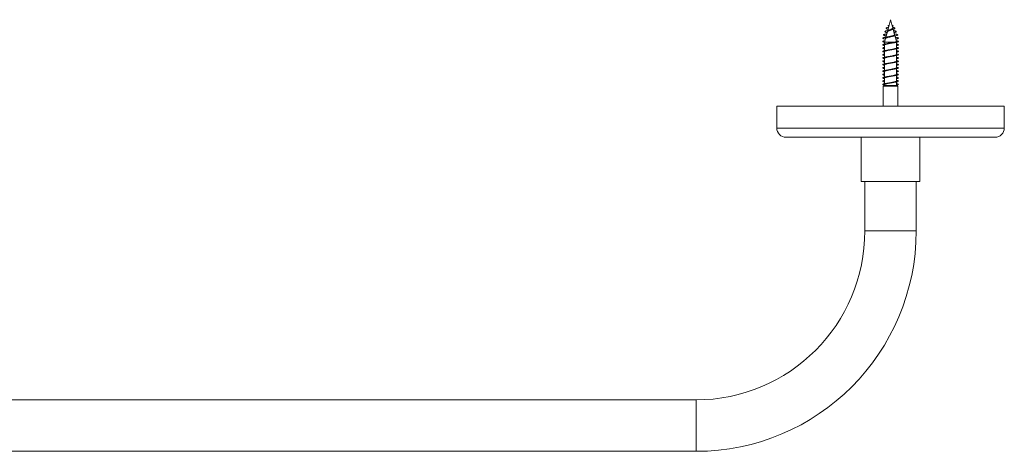
# Model space of a CAD drawing. Units: millimetres. Extents: x -379 to 680, y -243 to 484.
# Drawn here: x 150 to 419, y -243 to -126 of the extents above; entities that cross this region are included whole.
import ezdxf

# ---------------------------------------------------------------- set-up
doc = ezdxf.new("R2010")
doc.units = ezdxf.units.MM

msp = doc.modelspace()

# ---------------------------------------------------------------- linework, layer by layer
at = {"color": 7, "linetype": 'Continuous', "lineweight": 0}
for p, q in [((387.74, -125.81), (386.96, -128.75)), ((388.34, -128.04), (387.74, -125.81)), ((387.33, -127.35), (387.01, -127.38)), ((387.01, -127.38), (387.32, -127.41)), ((388.16, -127.35), (388.48, -127.38)), ((388.85, -129.92), (388.44, -128.42)), ((386.38, -130.9), (386.1, -131.94)), ((386.87, -129.08), (386.47, -130.57)), ((387.71, -130.32), (387.74, -130.39)), ((387.74, -130.39), (387.72, -130.46)), ((389.32, -131.69), (388.93, -130.21)), ((386.1, -131.94), (386.1, -132.44)), ((386.1, -131.94), (388.81, -131.94)), ((386.1, -132.68), (386.1, -134.24)), ((389.39, -133.49), (389.39, -131.94)), ((389.39, -135.29), (389.39, -133.73)), ((386.1, -134.48), (386.1, -136.04)), ((386.1, -136.28), (386.1, -137.84)), ((389.39, -137.09), (389.39, -135.53)), ((386.1, -138.08), (386.1, -139.64)), ((389.39, -138.89), (389.39, -137.34)), ((389.39, -140.69), (389.39, -139.14)), ((386.1, -139.88), (386.1, -141.44)), ((386.1, -141.68), (386.1, -143.24)), ((389.39, -142.49), (389.39, -140.93)), ((386.1, -143.71), (385.74, -143.92)), ((385.74, -143.92), (385.74, -149.31)), ((385.74, -143.92), (389.74, -143.92)), ((386.1, -143.48), (386.1, -143.71)), ((386.1, -143.71), (389.39, -143.71)), ((389.39, -143.71), (389.39, -142.73)), ((389.74, -143.92), (389.39, -143.71)), ((389.74, -149.31), (389.74, -143.92)), ((356.74, -149.31), (356.74, -155.31)), ((418.74, -149.31), (356.74, -149.31)), ((418.74, -155.31), (418.74, -149.31)), ((416.24, -157.81), (359.24, -157.81)), ((379.74, -157.81), (379.74, -169.81)), ((395.74, -169.81), (395.74, -157.81)), ((379.74, -169.81), (395.67, -169.81)), ((380.74, -169.81), (380.74, -183.31)), ((394.74, -183.31), (394.74, -169.81)), ((395.67, -169.81), (395.74, -169.81)), ((334.74, -229.31), (-39.26, -229.31)), ((-39.26, -243.31), (334.74, -243.31))]:
    msp.add_line(p, q, dxfattribs=at)
at = {"color": 8, "linetype": 'Continuous', "lineweight": 0}
for p, q in [((418.74, -155.31), (356.74, -155.31)), ((380.74, -183.31), (394.74, -183.31)), ((334.74, -229.31), (334.74, -243.31))]:
    msp.add_line(p, q, dxfattribs=at)
at = {"color": 7, "linetype": 'Continuous', "lineweight": 0}
for centre, radius, start, end in [((359.24, -155.31), 2.5, 180, 270), ((416.24, -155.31), 2.5, 270, 0), ((334.74, -183.31), 46, 270, 0), ((334.74, -183.31), 60, 270, 0)]:
    msp.add_arc(centre, radius, start, end, dxfattribs=at)
for points, knots in [([(386.81, -129.31), (386.73, -129.3), (386.56, -129.26), (386.37, -129.2), (386.23, -129.14), (386.16, -129.07), (386.19, -129.01), (386.29, -128.94), (386.46, -128.87), (386.66, -128.82), (386.87, -128.77), (387.09, -128.72), (387.34, -128.67), (387.6, -128.61), (387.86, -128.56), (388.11, -128.5), (388.35, -128.45), (388.56, -128.39), (388.74, -128.33), (388.86, -128.26), (388.93, -128.2), (388.94, -128.13), (388.88, -128.06), (388.75, -127.99), (388.56, -127.91), (388.39, -127.86), (388.29, -127.83), (388.29, -127.83)], [0, 0, 0, 0, 0.041218, 0.091598, 0.14175, 0.192944, 0.244678, 0.296061, 0.349065, 0.384323, 0.419525, 0.455287, 0.491956, 0.528179, 0.564577, 0.601892, 0.639679, 0.676987, 0.715544, 0.754492, 0.793221, 0.833078, 0.87359, 0.913742, 0.955654, 0.997375, 1, 1, 1, 1]), ([(387.05, -128.42), (387.01, -128.41), (386.9, -128.38), (386.75, -128.33), (386.63, -128.26), (386.56, -128.2), (386.55, -128.13), (386.61, -128.06), (386.74, -127.99), (386.93, -127.91), (387.1, -127.86), (387.2, -127.83), (387.2, -127.83)], [0, 0, 0, 0, 0.057598, 0.17009, 0.283718, 0.396716, 0.513001, 0.631193, 0.748339, 0.870627, 0.992342, 1, 1, 1, 1]), ([(386.87, -129.08), (386.87, -129.08), (386.87, -129.06), (386.9, -129.02), (386.96, -128.97), (387.04, -128.91), (387.14, -128.86), (387.26, -128.81), (387.4, -128.75), (387.53, -128.7), (387.67, -128.65), (387.76, -128.61), (387.81, -128.59)], [0, 0, 0, 0, 0.0125902, 0.1287144, 0.2487189, 0.3574382, 0.469214, 0.5788099, 0.6920084, 0.7954522, 0.901879, 1, 1, 1, 1]), ([(387.28, -127.52), (387.28, -127.52), (387.21, -127.5), (387.11, -127.45), (387.04, -127.41), (387.01, -127.38)], [0, 0, 0, 0, 0.068893, 0.529577, 1, 1, 1, 1]), ([(387.44, -128.61), (387.41, -128.63), (387.32, -128.67), (387.16, -128.7), (387.06, -128.73)], [0, 0, 0, 0, 0.35211, 1, 1, 1, 1]), ([(388.34, -128.04), (388.34, -128.07), (388.36, -128.13), (388.28, -128.22), (388.14, -128.33), (387.92, -128.42), (387.72, -128.51), (387.56, -128.57), (387.48, -128.6), (387.44, -128.62)], [0, 0, 0, 0, 0.119533, 0.291532, 0.460627, 0.642794, 0.820235, 0.915835, 1, 1, 1, 1]), ([(387.81, -128.6), (387.83, -128.59), (387.88, -128.56), (387.99, -128.53), (388.09, -128.51), (388.14, -128.5)], [0, 0, 0, 0, 0.2802552, 0.6300502, 1, 1, 1, 1]), ([(388.2, -127.52), (388.21, -127.52), (388.28, -127.5), (388.38, -127.45), (388.45, -127.41), (388.48, -127.38)], [0, 0, 0, 0, 0.068843, 0.52959, 1, 1, 1, 1]), ([(388.68, -129.31), (388.76, -129.3), (388.93, -129.26), (389.12, -129.2), (389.26, -129.14), (389.33, -129.07), (389.3, -129.01), (389.2, -128.94), (389.03, -128.87), (388.82, -128.82), (388.67, -128.78), (388.56, -128.76), (388.53, -128.75)], [0, 0, 0, 0, 0.095079, 0.211295, 0.326983, 0.445076, 0.564413, 0.682942, 0.805209, 0.886542, 0.967744, 1, 1, 1, 1]), ([(386.33, -131.08), (386.3, -131.07), (386.17, -131.05), (385.99, -131.01), (385.79, -130.96), (385.66, -130.91), (385.6, -130.86), (385.61, -130.81), (385.68, -130.75), (385.83, -130.7), (386.03, -130.65), (386.28, -130.6), (386.54, -130.56), (386.81, -130.52), (387.1, -130.47), (387.41, -130.43), (387.63, -130.4), (387.74, -130.39)], [0, 0, 0, 0, 0.022281, 0.097181, 0.172128, 0.246867, 0.321617, 0.396598, 0.471391, 0.546155, 0.621027, 0.695902, 0.755795, 0.81557, 0.875366, 0.93665, 1, 1, 1, 1]), ([(386.56, -130.21), (386.51, -130.2), (386.36, -130.18), (386.16, -130.13), (385.97, -130.08), (385.84, -130.03), (385.78, -129.97), (385.8, -129.92), (385.88, -129.86), (386.04, -129.8), (386.27, -129.74), (386.5, -129.7), (386.66, -129.67), (386.71, -129.66)], [0, 0, 0, 0, 0.051735, 0.150124, 0.249053, 0.348257, 0.447861, 0.548063, 0.648696, 0.749707, 0.851352, 0.953605, 1, 1, 1, 1]), ([(386.38, -130.91), (386.39, -130.89), (386.39, -130.87), (386.45, -130.82), (386.55, -130.77), (386.69, -130.73), (386.82, -130.69), (386.9, -130.66), (386.92, -130.66)], [0, 0, 0, 0, 0.139066, 0.335397, 0.537616, 0.730518, 0.929218, 1, 1, 1, 1]), ([(387.25, -130.42), (387.16, -130.44), (386.96, -130.49), (386.71, -130.53), (386.57, -130.55)], [0, 0, 0, 0, 0.444446, 1, 1, 1, 1]), ([(386.92, -130.66), (387, -130.64), (387.16, -130.59), (387.44, -130.53), (387.63, -130.49), (387.72, -130.46)], [0, 0, 0, 0, 0.336719, 0.672752, 1, 1, 1, 1]), ([(387.25, -130.42), (387.3, -130.41), (387.45, -130.38), (387.61, -130.34), (387.71, -130.32)], [0, 0, 0, 0, 0.356575, 1, 1, 1, 1]), ([(387.71, -130.32), (387.79, -130.3), (387.96, -130.26), (388.2, -130.2), (388.42, -130.14), (388.63, -130.07), (388.79, -129.99), (388.87, -129.91), (388.86, -129.85), (388.82, -129.81), (388.82, -129.81)], [0, 0, 0, 0, 0.119961, 0.243889, 0.367624, 0.490912, 0.654257, 0.816959, 0.978611, 1, 1, 1, 1]), ([(387.72, -130.46), (387.81, -130.44), (387.94, -130.41), (388.07, -130.38), (388.12, -130.37)], [0, 0, 0, 0, 0.613675, 1, 1, 1, 1]), ([(387.74, -130.39), (387.86, -130.37), (388.11, -130.34), (388.47, -130.29), (388.8, -130.24), (389.09, -130.18), (389.33, -130.13), (389.52, -130.08), (389.65, -130.03), (389.71, -129.97), (389.69, -129.92), (389.61, -129.86), (389.45, -129.8), (389.22, -129.74), (388.99, -129.7), (388.83, -129.67), (388.78, -129.66)], [0, 0, 0, 0, 0.076013, 0.149251, 0.221547, 0.294554, 0.367748, 0.441345, 0.515146, 0.589245, 0.663789, 0.738653, 0.813796, 0.889416, 0.965485, 1, 1, 1, 1]), ([(388.12, -130.37), (388.17, -130.36), (388.28, -130.33), (388.51, -130.28), (388.7, -130.25), (388.81, -130.23)], [0, 0, 0, 0, 0.274701, 0.534587, 1, 1, 1, 1]), ([(389.16, -131.08), (389.19, -131.07), (389.32, -131.05), (389.5, -131.01), (389.7, -130.96), (389.83, -130.91), (389.89, -130.86), (389.88, -130.81), (389.81, -130.75), (389.66, -130.7), (389.45, -130.65), (389.24, -130.61), (389.08, -130.58), (389.02, -130.57)], [0, 0, 0, 0, 0.030269, 0.132022, 0.233838, 0.335375, 0.436923, 0.538786, 0.640394, 0.741959, 0.843678, 0.945397, 1, 1, 1, 1]), ([(386.1, -132.83), (386.08, -132.83), (385.97, -132.81), (385.83, -132.77), (385.68, -132.72), (385.61, -132.67), (385.6, -132.62), (385.66, -132.56), (385.79, -132.51), (385.99, -132.46), (386.24, -132.41), (386.54, -132.36), (386.88, -132.31), (387.25, -132.25), (387.63, -132.2), (388.02, -132.15), (388.4, -132.1), (388.75, -132.05), (389.08, -132), (389.36, -131.94), (389.59, -131.89), (389.76, -131.84), (389.86, -131.79), (389.9, -131.74), (389.86, -131.68), (389.76, -131.63), (389.58, -131.58), (389.42, -131.54), (389.3, -131.52), (389.27, -131.52)], [0, 0, 0, 0, 0.008891, 0.048155, 0.087427, 0.126575, 0.165815, 0.205107, 0.244324, 0.28348, 0.322775, 0.36201, 0.401177, 0.440426, 0.47972, 0.518903, 0.558082, 0.597389, 0.636604, 0.675783, 0.715038, 0.754328, 0.793478, 0.832697, 0.871994, 0.91121, 0.950383, 0.989656, 1, 1, 1, 1]), ([(386.1, -131.94), (386.04, -131.92), (385.89, -131.89), (385.73, -131.84), (385.63, -131.79), (385.59, -131.74), (385.63, -131.68), (385.73, -131.63), (385.9, -131.58), (386.07, -131.54), (386.19, -131.52), (386.21, -131.52)], [0, 0, 0, 0, 0.1040337, 0.2275683, 0.3506623, 0.4739724, 0.5975273, 0.7208286, 0.843996, 0.9674757, 1, 1, 1, 1]), ([(386.1, -134.64), (386.1, -134.64), (386, -134.62), (385.87, -134.58), (385.71, -134.53), (385.62, -134.48), (385.59, -134.43), (385.64, -134.38), (385.76, -134.32), (385.94, -134.27), (386.18, -134.22), (386.47, -134.17), (386.8, -134.12), (387.17, -134.06), (387.55, -134.01), (387.94, -133.96), (388.32, -133.91), (388.68, -133.86), (389.01, -133.81), (389.31, -133.75), (389.55, -133.7), (389.73, -133.65), (389.85, -133.6), (389.9, -133.55), (389.87, -133.5), (389.79, -133.44), (389.62, -133.39), (389.49, -133.36), (389.39, -133.34), (389.39, -133.34)], [0, 0, 0, 0, 0.0012845, 0.041096, 0.0810366, 0.1209346, 0.1607522, 0.2006198, 0.2405696, 0.2803755, 0.3202244, 0.3601631, 0.4000577, 0.4398539, 0.4797542, 0.5196781, 0.5594812, 0.5993524, 0.6392924, 0.6791636, 0.7189554, 0.7588916, 0.7987832, 0.8386002, 0.8784777, 0.9184241, 0.9582565, 0.9980732, 1, 1, 1, 1]), ([(386.1, -133.73), (386.05, -133.72), (385.92, -133.7), (385.76, -133.65), (385.64, -133.6), (385.59, -133.55), (385.62, -133.5), (385.7, -133.44), (385.86, -133.39), (386, -133.36), (386.1, -133.34), (386.1, -133.34)], [0, 0, 0, 0, 0.080041, 0.210766, 0.341349, 0.471682, 0.602215, 0.732974, 0.863359, 0.993693, 1, 1, 1, 1]), ([(386.1, -132.68), (386.11, -132.67), (386.11, -132.64), (386.17, -132.59), (386.28, -132.54), (386.43, -132.5), (386.62, -132.45), (386.84, -132.4), (387.09, -132.35), (387.35, -132.3), (387.63, -132.25), (387.92, -132.2), (388.19, -132.15), (388.39, -132.12), (388.48, -132.1), (388.49, -132.1)], [0, 0, 0, 0, 0.0648721, 0.1499549, 0.2326344, 0.317711, 0.4003969, 0.4854837, 0.5681664, 0.6532411, 0.7359307, 0.8210109, 0.9036943, 0.9887677, 1, 1, 1, 1]), ([(386.11, -134.48), (386.11, -134.47), (386.1, -134.45), (386.15, -134.41), (386.24, -134.36), (386.38, -134.31), (386.55, -134.26), (386.77, -134.21), (387.01, -134.16), (387.27, -134.11), (387.55, -134.07), (387.83, -134.02), (388.11, -133.97), (388.33, -133.93), (388.45, -133.9), (388.49, -133.89)], [0, 0, 0, 0, 0.040103, 0.122614, 0.207518, 0.290022, 0.374917, 0.457432, 0.542332, 0.624839, 0.709737, 0.792243, 0.877143, 0.95965, 1, 1, 1, 1]), ([(387.01, -132.27), (387, -132.28), (386.93, -132.29), (386.78, -132.32), (386.64, -132.34), (386.57, -132.35)], [0, 0, 0, 0, 0.1041, 0.532833, 1, 1, 1, 1]), ([(387, -134.08), (386.97, -134.08), (386.85, -134.11), (386.69, -134.13), (386.57, -134.15)], [0, 0, 0, 0, 0.186003, 1, 1, 1, 1]), ([(389.38, -133.49), (389.38, -133.5), (389.39, -133.52), (389.35, -133.56), (389.26, -133.61), (389.13, -133.66), (388.95, -133.71), (388.74, -133.76), (388.51, -133.81), (388.24, -133.85), (387.97, -133.9), (387.69, -133.95), (387.41, -134), (387.17, -134.04), (387.04, -134.07), (387, -134.08)], [0, 0, 0, 0, 0.0321999, 0.1147308, 0.1996555, 0.2821879, 0.3671209, 0.4496526, 0.5345842, 0.6171178, 0.7020385, 0.7845794, 0.8695087, 0.9520394, 1, 1, 1, 1]), ([(388.81, -131.94), (388.73, -131.96), (388.58, -131.99), (388.33, -132.04), (388.05, -132.09), (387.77, -132.14), (387.49, -132.19), (387.23, -132.23), (387.08, -132.26), (387.01, -132.28)], [0, 0, 0, 0, 0.144959, 0.29412, 0.439091, 0.588261, 0.733229, 0.882415, 1, 1, 1, 1]), ([(388.49, -132.1), (388.5, -132.1), (388.56, -132.08), (388.7, -132.06), (388.85, -132.03), (388.92, -132.02)], [0, 0, 0, 0, 0.050672, 0.494743, 1, 1, 1, 1]), ([(388.49, -133.9), (388.52, -133.89), (388.64, -133.86), (388.8, -133.84), (388.92, -133.82)], [0, 0, 0, 0, 0.172188, 1, 1, 1, 1]), ([(389.32, -131.69), (389.32, -131.69), (389.33, -131.71), (389.31, -131.74), (389.25, -131.79), (389.15, -131.84), (389, -131.89), (388.87, -131.93), (388.81, -131.94)], [0, 0, 0, 0, 0.023155, 0.215619, 0.405979, 0.601715, 0.797997, 1, 1, 1, 1]), ([(389.39, -132.83), (389.41, -132.83), (389.52, -132.81), (389.66, -132.77), (389.81, -132.72), (389.88, -132.67), (389.89, -132.62), (389.83, -132.56), (389.7, -132.51), (389.55, -132.47), (389.43, -132.45), (389.39, -132.44)], [0, 0, 0, 0, 0.029635, 0.160517, 0.291424, 0.421919, 0.552722, 0.683696, 0.81442, 0.944942, 1, 1, 1, 1]), ([(386.1, -136.44), (386.04, -136.42), (385.89, -136.39), (385.74, -136.34), (385.63, -136.29), (385.59, -136.24), (385.63, -136.19), (385.73, -136.13), (385.9, -136.08), (386.12, -136.03), (386.41, -135.98), (386.73, -135.93), (387.09, -135.88), (387.47, -135.82), (387.85, -135.77), (388.24, -135.72), (388.61, -135.67), (388.95, -135.62), (389.25, -135.57), (389.5, -135.51), (389.69, -135.46), (389.83, -135.41), (389.89, -135.36), (389.88, -135.31), (389.81, -135.25), (389.66, -135.2), (389.52, -135.16), (389.41, -135.14), (389.39, -135.14)], [0, 0, 0, 0, 0.032189, 0.072078, 0.112058, 0.151993, 0.191823, 0.231788, 0.271753, 0.311632, 0.351516, 0.391514, 0.431408, 0.471261, 0.511241, 0.5512, 0.59106, 0.630962, 0.670962, 0.710824, 0.750712, 0.79069, 0.830642, 0.870479, 0.910418, 0.950394, 0.990255, 1, 1, 1, 1]), ([(386.1, -135.53), (386.07, -135.53), (385.95, -135.5), (385.8, -135.46), (385.66, -135.41), (385.6, -135.36), (385.61, -135.31), (385.68, -135.25), (385.83, -135.2), (385.97, -135.16), (386.08, -135.14), (386.1, -135.14)], [0, 0, 0, 0, 0.052737, 0.183398, 0.314357, 0.445231, 0.575726, 0.706554, 0.837506, 0.968078, 1, 1, 1, 1]), ([(386.1, -136.28), (386.1, -136.28), (386.1, -136.26), (386.13, -136.22), (386.2, -136.17), (386.33, -136.13), (386.5, -136.08), (386.7, -136.03), (386.93, -135.98), (387.19, -135.93), (387.46, -135.88), (387.74, -135.83), (388.02, -135.78), (388.27, -135.74), (388.42, -135.71), (388.48, -135.7)], [0, 0, 0, 0, 0.013175, 0.098619, 0.18166, 0.26711, 0.350144, 0.435585, 0.518629, 0.604084, 0.687115, 0.772564, 0.855604, 0.941055, 1, 1, 1, 1]), ([(387, -135.88), (386.99, -135.88), (386.86, -135.91), (386.71, -135.93), (386.57, -135.95)], [0, 0, 0, 0, 0.053836, 1, 1, 1, 1]), ([(389.38, -135.29), (389.38, -135.3), (389.38, -135.33), (389.33, -135.38), (389.23, -135.42), (389.08, -135.47), (388.89, -135.52), (388.67, -135.57), (388.43, -135.62), (388.16, -135.67), (387.88, -135.72), (387.6, -135.77), (387.32, -135.82), (387.12, -135.85), (387.02, -135.87), (387, -135.88)], [0, 0, 0, 0, 0.056833, 0.141755, 0.224286, 0.309214, 0.391741, 0.476666, 0.559198, 0.644117, 0.72665, 0.811579, 0.894106, 0.979025, 1, 1, 1, 1]), ([(388.48, -135.7), (388.49, -135.7), (388.56, -135.68), (388.7, -135.66), (388.85, -135.63), (388.92, -135.62)], [0, 0, 0, 0, 0.09968, 0.52837, 1, 1, 1, 1]), ([(389.39, -134.64), (389.39, -134.64), (389.49, -134.62), (389.62, -134.58), (389.78, -134.53), (389.87, -134.48), (389.9, -134.43), (389.85, -134.38), (389.73, -134.32), (389.58, -134.28), (389.44, -134.25), (389.39, -134.24)], [0, 0, 0, 0, 0.0042035, 0.1344812, 0.2651857, 0.3957445, 0.526043, 0.6565055, 0.7872363, 0.9174959, 1, 1, 1, 1]), ([(389.39, -136.44), (389.45, -136.42), (389.6, -136.39), (389.75, -136.34), (389.86, -136.29), (389.9, -136.24), (389.86, -136.19), (389.76, -136.13), (389.6, -136.09), (389.46, -136.05), (389.39, -136.04)], [0, 0, 0, 0, 0.105252, 0.235674, 0.366395, 0.496972, 0.627202, 0.757876, 0.888546, 1, 1, 1, 1]), ([(386.1, -138.23), (386.05, -138.22), (385.92, -138.2), (385.77, -138.15), (385.65, -138.1), (385.6, -138.05), (385.61, -138), (385.7, -137.95), (385.86, -137.89), (386.07, -137.84), (386.34, -137.79), (386.66, -137.74), (387.01, -137.69), (387.38, -137.64), (387.77, -137.58), (388.16, -137.53), (388.53, -137.48), (388.88, -137.43), (389.19, -137.38), (389.45, -137.32), (389.66, -137.27), (389.8, -137.22), (389.88, -137.17), (389.89, -137.12), (389.83, -137.07), (389.7, -137.01), (389.55, -136.97), (389.43, -136.95), (389.39, -136.94)], [0, 0, 0, 0, 0.023453, 0.063345, 0.103251, 0.143278, 0.183197, 0.223099, 0.263084, 0.303085, 0.342946, 0.382894, 0.422908, 0.462829, 0.502728, 0.542728, 0.582699, 0.622557, 0.66254, 0.70254, 0.742455, 0.78235, 0.822373, 0.862303, 0.902184, 0.942178, 0.982176, 1, 1, 1, 1]), ([(386.1, -137.34), (386.08, -137.33), (385.98, -137.31), (385.83, -137.27), (385.68, -137.22), (385.61, -137.17), (385.6, -137.12), (385.66, -137.07), (385.79, -137.01), (385.94, -136.97), (386.06, -136.95), (386.1, -136.94)], [0, 0, 0, 0, 0.026428, 0.157071, 0.287643, 0.418637, 0.549327, 0.679856, 0.810753, 0.941669, 1, 1, 1, 1]), ([(386.1, -140.03), (386.07, -140.03), (385.95, -140), (385.8, -139.96), (385.67, -139.91), (385.6, -139.86), (385.6, -139.81), (385.68, -139.76), (385.82, -139.7), (386.02, -139.65), (386.28, -139.6), (386.59, -139.55), (386.93, -139.5), (387.3, -139.45), (387.69, -139.39), (388.08, -139.34), (388.45, -139.29), (388.81, -139.24), (389.13, -139.19), (389.4, -139.14), (389.62, -139.08), (389.78, -139.03), (389.87, -138.98), (389.9, -138.93), (389.85, -138.88), (389.73, -138.83), (389.58, -138.78), (389.44, -138.75), (389.39, -138.74)], [0, 0, 0, 0, 0.015022, 0.055006, 0.09487, 0.134822, 0.174829, 0.214758, 0.254624, 0.294636, 0.334583, 0.374466, 0.414424, 0.454437, 0.494329, 0.534222, 0.574242, 0.614175, 0.654065, 0.69403, 0.734036, 0.773896, 0.813831, 0.85384, 0.893774, 0.933655, 0.973642, 1, 1, 1, 1]), ([(386.1, -139.14), (386.1, -139.14), (386.01, -139.12), (385.87, -139.08), (385.71, -139.03), (385.62, -138.98), (385.59, -138.93), (385.64, -138.88), (385.76, -138.83), (385.91, -138.78), (386.05, -138.75), (386.1, -138.74)], [0, 0, 0, 0, 0.000785, 0.131434, 0.261606, 0.392021, 0.522682, 0.653097, 0.783334, 0.913923, 1, 1, 1, 1]), ([(386.1, -138.08), (386.11, -138.07), (386.11, -138.04), (386.18, -137.99), (386.29, -137.94), (386.44, -137.89), (386.63, -137.84), (386.86, -137.79), (387.11, -137.74), (387.37, -137.7), (387.66, -137.65), (387.94, -137.6), (388.21, -137.55), (388.4, -137.51), (388.48, -137.5), (388.49, -137.5)], [0, 0, 0, 0, 0.071203, 0.156309, 0.239021, 0.324133, 0.406835, 0.491943, 0.574652, 0.659766, 0.742467, 0.827572, 0.910283, 0.995392, 1, 1, 1, 1]), ([(386.11, -139.88), (386.11, -139.87), (386.1, -139.85), (386.15, -139.8), (386.25, -139.76), (386.39, -139.71), (386.57, -139.66), (386.78, -139.61), (387.03, -139.56), (387.29, -139.51), (387.57, -139.46), (387.85, -139.41), (388.13, -139.36), (388.35, -139.32), (388.46, -139.3), (388.5, -139.29)], [0, 0, 0, 0, 0.046365, 0.128791, 0.21361, 0.296043, 0.380863, 0.463294, 0.548112, 0.63054, 0.715371, 0.797797, 0.882609, 0.965042, 1, 1, 1, 1]), ([(387, -137.68), (386.99, -137.68), (386.87, -137.71), (386.71, -137.73), (386.57, -137.75)], [0, 0, 0, 0, 0.0475, 1, 1, 1, 1]), ([(387, -139.48), (386.99, -139.48), (386.86, -139.51), (386.71, -139.53), (386.57, -139.55)], [0, 0, 0, 0, 0.116673, 1, 1, 1, 1]), ([(389.39, -137.09), (389.38, -137.11), (389.38, -137.14), (389.3, -137.19), (389.19, -137.24), (389.02, -137.29), (388.83, -137.34), (388.6, -137.39), (388.35, -137.44), (388.08, -137.49), (387.8, -137.53), (387.51, -137.58), (387.24, -137.63), (387.08, -137.66), (387, -137.68)], [0, 0, 0, 0, 0.083885, 0.16648, 0.251471, 0.334064, 0.419058, 0.501651, 0.586634, 0.669232, 0.754224, 0.836819, 0.921802, 1, 1, 1, 1]), ([(389.38, -138.89), (389.39, -138.9), (389.39, -138.92), (389.35, -138.96), (389.27, -139.01), (389.14, -139.06), (388.97, -139.1), (388.76, -139.15), (388.53, -139.2), (388.26, -139.25), (387.99, -139.3), (387.71, -139.35), (387.43, -139.4), (387.19, -139.44), (387.05, -139.47), (387, -139.48)], [0, 0, 0, 0, 0.025924, 0.108574, 0.193621, 0.276268, 0.361317, 0.443961, 0.529012, 0.611659, 0.696704, 0.779351, 0.864397, 0.947046, 1, 1, 1, 1]), ([(388.49, -137.5), (388.5, -137.5), (388.56, -137.48), (388.7, -137.46), (388.85, -137.43), (388.92, -137.42)], [0, 0, 0, 0, 0.059232, 0.501928, 1, 1, 1, 1]), ([(388.5, -139.3), (388.5, -139.29), (388.63, -139.27), (388.78, -139.24), (388.92, -139.22)], [0, 0, 0, 0, 0.057172, 1, 1, 1, 1]), ([(389.39, -138.23), (389.44, -138.22), (389.57, -138.2), (389.72, -138.15), (389.84, -138.1), (389.89, -138.05), (389.88, -138), (389.79, -137.95), (389.63, -137.89), (389.49, -137.86), (389.4, -137.84), (389.39, -137.84)], [0, 0, 0, 0, 0.076659, 0.207053, 0.337492, 0.468325, 0.598807, 0.729233, 0.859925, 0.990678, 1, 1, 1, 1]), ([(386.1, -141.84), (386.09, -141.83), (385.98, -141.81), (385.84, -141.77), (385.69, -141.72), (385.61, -141.67), (385.6, -141.62), (385.66, -141.57), (385.78, -141.52), (385.97, -141.46), (386.22, -141.41), (386.52, -141.36), (386.86, -141.31), (387.22, -141.26), (387.61, -141.21), (388, -141.15), (388.38, -141.1), (388.73, -141.05), (389.06, -141), (389.35, -140.95), (389.58, -140.89), (389.75, -140.84), (389.86, -140.79), (389.9, -140.74), (389.86, -140.69), (389.76, -140.64), (389.61, -140.59), (389.46, -140.55), (389.39, -140.54)], [0, 0, 0, 0, 0.006951, 0.04692, 0.086852, 0.126698, 0.166595, 0.206575, 0.246413, 0.286294, 0.326261, 0.366186, 0.406008, 0.445944, 0.485896, 0.525733, 0.565634, 0.605604, 0.645505, 0.685327, 0.725293, 0.765218, 0.805069, 0.844971, 0.884951, 0.92481, 0.96466, 1, 1, 1, 1]), ([(386.1, -140.93), (386.04, -140.92), (385.9, -140.89), (385.74, -140.84), (385.63, -140.79), (385.59, -140.74), (385.62, -140.69), (385.73, -140.64), (385.88, -140.59), (386.03, -140.55), (386.1, -140.54)], [0, 0, 0, 0, 0.101399, 0.231998, 0.362356, 0.492881, 0.623659, 0.754046, 0.884398, 1, 1, 1, 1]), ([(386.11, -141.68), (386.1, -141.68), (386.1, -141.66), (386.13, -141.62), (386.21, -141.57), (386.34, -141.52), (386.51, -141.47), (386.71, -141.42), (386.95, -141.37), (387.21, -141.33), (387.48, -141.28), (387.76, -141.23), (388.04, -141.18), (388.29, -141.13), (388.43, -141.11), (388.49, -141.1)], [0, 0, 0, 0, 0.01943, 0.104538, 0.187246, 0.272351, 0.355066, 0.440178, 0.52288, 0.607985, 0.690697, 0.77581, 0.858518, 0.943617, 1, 1, 1, 1]), ([(387.01, -141.28), (386.99, -141.28), (386.87, -141.31), (386.71, -141.33), (386.57, -141.35)], [0, 0, 0, 0, 0.121782, 1, 1, 1, 1]), ([(389.38, -140.69), (389.38, -140.7), (389.39, -140.73), (389.33, -140.77), (389.23, -140.82), (389.09, -140.87), (388.91, -140.92), (388.69, -140.97), (388.45, -141.02), (388.18, -141.07), (387.9, -141.12), (387.62, -141.16), (387.34, -141.21), (387.14, -141.25), (387.03, -141.27), (387.01, -141.28)], [0, 0, 0, 0, 0.050704, 0.135919, 0.218731, 0.303942, 0.386752, 0.47196, 0.554775, 0.63999, 0.722796, 0.80801, 0.890822, 0.976033, 1, 1, 1, 1]), ([(388.49, -141.1), (388.49, -141.1), (388.56, -141.08), (388.7, -141.06), (388.85, -141.03), (388.92, -141.02)], [0, 0, 0, 0, 0.054968, 0.497102, 1, 1, 1, 1]), ([(389.39, -140.03), (389.42, -140.03), (389.54, -140), (389.69, -139.96), (389.82, -139.91), (389.89, -139.86), (389.89, -139.81), (389.81, -139.76), (389.67, -139.7), (389.52, -139.67), (389.41, -139.64), (389.39, -139.64)], [0, 0, 0, 0, 0.049192, 0.180123, 0.310662, 0.441492, 0.5725, 0.703253, 0.833796, 0.964823, 1, 1, 1, 1]), ([(389.39, -141.84), (389.4, -141.83), (389.51, -141.81), (389.65, -141.77), (389.8, -141.72), (389.88, -141.67), (389.89, -141.62), (389.83, -141.57), (389.7, -141.52), (389.55, -141.47), (389.43, -141.45), (389.39, -141.44)], [0, 0, 0, 0, 0.022771, 0.153706, 0.284523, 0.415051, 0.545752, 0.676723, 0.807223, 0.93787, 1, 1, 1, 1]), ([(386.11, -143.64), (386.03, -143.62), (385.88, -143.59), (385.71, -143.53), (385.62, -143.48), (385.59, -143.43), (385.64, -143.38), (385.75, -143.33), (385.93, -143.27), (386.17, -143.22), (386.45, -143.17), (386.78, -143.12), (387.15, -143.07), (387.53, -143.02), (387.91, -142.96), (388.3, -142.91), (388.66, -142.86), (389, -142.81), (389.29, -142.76), (389.53, -142.71), (389.72, -142.65), (389.84, -142.6), (389.89, -142.55), (389.88, -142.5), (389.79, -142.45), (389.64, -142.4), (389.5, -142.36), (389.4, -142.34), (389.39, -142.34)], [0, 0, 0, 0, 0.039829, 0.079591, 0.119548, 0.159338, 0.199196, 0.239072, 0.278882, 0.318698, 0.35862, 0.398433, 0.438218, 0.478117, 0.518006, 0.557788, 0.597617, 0.63754, 0.67733, 0.717144, 0.757044, 0.796925, 0.836683, 0.87655, 0.91645, 0.956241, 0.996067, 1, 1, 1, 1]), ([(386.1, -142.73), (386.05, -142.72), (385.92, -142.7), (385.77, -142.65), (385.65, -142.6), (385.6, -142.55), (385.61, -142.5), (385.7, -142.45), (385.85, -142.4), (385.99, -142.36), (386.09, -142.34), (386.1, -142.34)], [0, 0, 0, 0, 0.072779, 0.203577, 0.334305, 0.464638, 0.595327, 0.72612, 0.856561, 0.987109, 1, 1, 1, 1]), ([(386.1, -143.48), (386.11, -143.47), (386.11, -143.43), (386.18, -143.39), (386.3, -143.34), (386.45, -143.29), (386.65, -143.24), (386.87, -143.19), (387.13, -143.14), (387.4, -143.09), (387.68, -143.04), (387.96, -142.99), (388.23, -142.94), (388.41, -142.91), (388.5, -142.9), (388.5, -142.9)], [0, 0, 0, 0, 0.07735, 0.162295, 0.244841, 0.329784, 0.412335, 0.497274, 0.579821, 0.664763, 0.747315, 0.83226, 0.91481, 0.999747, 1, 1, 1, 1]), ([(386.99, -143.08), (386.96, -143.08), (386.84, -143.11), (386.69, -143.13), (386.57, -143.15)], [0, 0, 0, 0, 0.222017, 1, 1, 1, 1]), ([(389.39, -142.49), (389.38, -142.51), (389.38, -142.54), (389.31, -142.59), (389.2, -142.64), (389.04, -142.69), (388.85, -142.73), (388.62, -142.78), (388.37, -142.83), (388.1, -142.88), (387.82, -142.93), (387.53, -142.98), (387.26, -143.03), (387.08, -143.06), (387, -143.08), (386.99, -143.08)], [0, 0, 0, 0, 0.077475, 0.15993, 0.244778, 0.327233, 0.412082, 0.494534, 0.579384, 0.661843, 0.746683, 0.829145, 0.913999, 0.99645, 1, 1, 1, 1]), ([(388.5, -142.9), (388.51, -142.89), (388.64, -142.87), (388.79, -142.84), (388.92, -142.82)], [0, 0, 0, 0, 0.138003, 1, 1, 1, 1]), ([(389.38, -143.64), (389.46, -143.62), (389.61, -143.59), (389.78, -143.53), (389.87, -143.48), (389.9, -143.43), (389.85, -143.38), (389.74, -143.33), (389.58, -143.28), (389.45, -143.25), (389.39, -143.24)], [0, 0, 0, 0, 0.130015, 0.259813, 0.390241, 0.520127, 0.650237, 0.780402, 0.910357, 1, 1, 1, 1])]:
    msp.add_open_spline(points, degree=3, knots=knots, dxfattribs=at)

doc.saveas('drawing.dxf')
